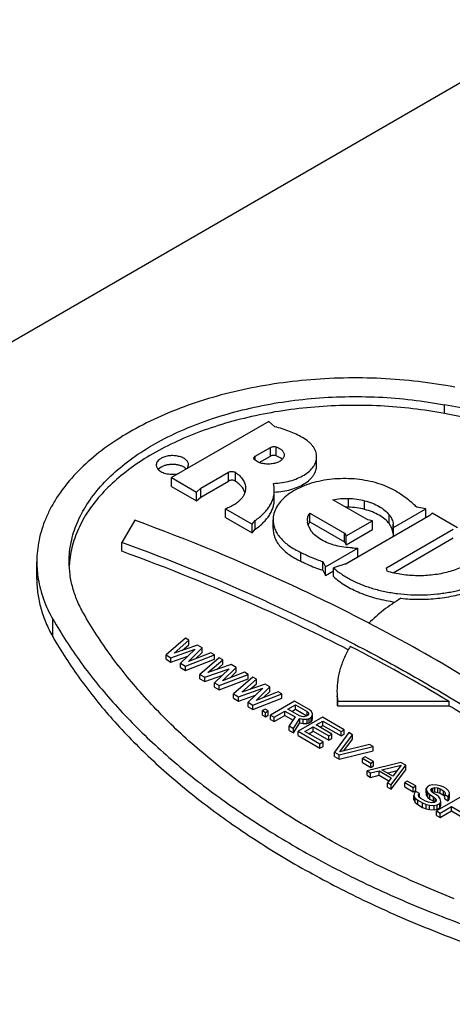
# Model space of a CAD drawing. Units: inches. Extents: x 0 to 17, y 0 to 11.
# Drawn here: x 5.6 to 5.7, y 4.6 to 4.9 of the extents above; entities that cross this region are included whole.
import ezdxf

# ---------------------------------------------------------------- set-up
doc = ezdxf.new("R2010")
doc.units = ezdxf.units.IN
doc.header["$LTSCALE"] = 0.935
doc.header["$MEASUREMENT"] = 0
doc.layers.get('0').update_dxf_attribs({"linetype": 'CONTINUOUS'})
doc.layers.add('02___PRT_ALL_AXES', color=7, linetype='CONTINUOUS')

msp = doc.modelspace()

# ---------------------------------------------------------------- linework, layer by layer
at = {"color": 7, "linetype": 'Continuous'}
for p, q in [((5.2781619099, 4.640807545), (5.802521545599999, 4.9435449148)), ((5.6576569488, 4.7790199174), (5.6576569488, 4.781228556399999)), ((5.6139090359, 4.768334033199999), (5.6139090359, 4.7705426722)), ((5.615336657699999, 4.7684446043), (5.615336657699999, 4.7706532434)), ((5.6100530403, 4.7673209064), (5.6100530403, 4.7683164254)), ((5.6111133603, 4.7667199587), (5.6139090359, 4.768334033199999)), ((5.6165562551, 4.7678237011), (5.615336657699999, 4.7684446043)), ((5.6168751741, 4.7675367457), (5.616618879, 4.767774197400001)), ((5.589083155, 4.7607349248), (5.589083155, 4.7629435638)), ((5.603369954500001, 4.7620853173), (5.603369954500001, 4.7642939563)), ((5.6051040767, 4.7620509077), (5.6051040767, 4.7642595468)), ((5.589083155, 4.7607349248), (5.5953791298, 4.7571000243)), ((5.596403904500001, 4.758063490400001), (5.603369954500001, 4.7620853173)), ((5.596403904500001, 4.758063490400001), (5.596403904500001, 4.7602721295)), ((5.6072692918, 4.7597587228), (5.6070322048, 4.7601745011)), ((5.6075077528, 4.759176957), (5.6072692918, 4.7597587228)), ((5.5953791298, 4.7571000243), (5.5953791298, 4.7593086633)), ((5.5953791298, 4.7571000243), (5.596403904500001, 4.758063490400001)), ((5.633479664299999, 4.7555024415), (5.633479664299999, 4.7577110806)), ((5.6026634259, 4.752910057699999), (5.6026634259, 4.7551186967)), ((5.6375754996, 4.7549331829), (5.6375754996, 4.7571418219)), ((5.652916824400001, 4.7528879745), (5.652916824400001, 4.7550966135)), ((5.6026634259, 4.752910057699999), (5.6093089084, 4.7490733733)), ((5.623766744199999, 4.7518245244), (5.623766744199999, 4.7540331635)), ((5.6437444546, 4.7513716156), (5.6437444546, 4.7535802547)), ((5.6448217001, 4.7482142802), (5.652916824400001, 4.7528879745)), ((5.5798899325, 4.7522297094), (5.5765508347, 4.7466633558)), ((5.6093089084, 4.7490733733), (5.6093089084, 4.7512820124)), ((5.6093089084, 4.7490733733), (5.610064744400001, 4.7499702621)), ((5.610064744400001, 4.7499702621), (5.610064744400001, 4.7521789012)), ((5.6236267926, 4.7515744934), (5.6234129965, 4.7510887565)), ((5.623766744199999, 4.7518245244), (5.632526197100001, 4.7467673664)), ((5.6329519601, 4.7460761078), (5.6395305991, 4.749874264100001)), ((5.6395305991, 4.749874264100001), (5.6395305991, 4.7520829031)), ((5.644433533, 4.7502094184), (5.6437444546, 4.7513716156)), ((5.644730951000001, 4.7490013103), (5.644433533, 4.7502094184)), ((5.644730951000001, 4.7490013103), (5.644730951000001, 4.7512099493)), ((5.6448217001, 4.7482142802), (5.6448217001, 4.7504229192)), ((5.632526197100001, 4.7467673664), (5.632526197100001, 4.7489760054)), ((5.6329519601, 4.7460761078), (5.6329519601, 4.7482847468)), ((5.644691526799999, 4.739029552), (5.6598374899, 4.7477740256)), ((5.5765508347, 4.7444547167), (5.5765508347, 4.7466633558)), ((5.632526197100001, 4.7467673664), (5.6329519601, 4.7460761078)), ((5.635827234500001, 4.743021354100001), (5.635827234500001, 4.7452299931)), ((5.6215458697, 4.741954717200001), (5.6215458697, 4.7441633562)), ((5.6327118837, 4.7412227162), (5.635827234500001, 4.743021354100001)), ((5.555248832799999, 4.7373982273), (5.555248832799999, 4.7418155054)), ((5.627038339299999, 4.7396586415), (5.627038339299999, 4.7418672805)), ((5.6277321102, 4.7383476598), (5.6277321102, 4.7405562988)), ((5.629741167000001, 4.738078278500001), (5.629741167000001, 4.7402869176)), ((5.627038339299999, 4.7396586415), (5.6277321102, 4.7383476598)), ((5.6277321102, 4.7383476598), (5.629741167000001, 4.7395075823)), ((5.5592466229, 4.7229825763), (5.5592466229, 4.7273998544)), ((5.638636885099999, 4.7263897281), (5.6383672288, 4.7265300517)), ((5.592544817799999, 4.7225947761), (5.5876941805, 4.718394023)), ((5.593454321799999, 4.7220696856), (5.592544817799999, 4.7225947761)), ((5.5897195889, 4.7188632597), (5.593454321799999, 4.7220696856)), ((5.5955764977, 4.7208444745), (5.5897195889, 4.7188632597)), ((5.591842167899999, 4.719581263899999), (5.593454321799999, 4.7209653661)), ((5.5933576048, 4.7167628977), (5.5967891696, 4.720144353899999)), ((5.593454321799999, 4.7209653661), (5.593454321799999, 4.7220696856)), ((5.5967891696, 4.720144353899999), (5.5955764977, 4.7208444745)), ((5.5967891696, 4.7190400344), (5.5967891696, 4.720144353899999)), ((5.5876941805, 4.718394023), (5.5889068525, 4.7176939024)), ((5.5876941805, 4.717289703500001), (5.5876941805, 4.718394023)), ((5.5889068525, 4.7176939024), (5.5950217746, 4.7198240804)), ((5.5889068525, 4.716589582799999), (5.5932069678, 4.7180875596)), ((5.5889068525, 4.716589582799999), (5.5889068525, 4.7176939024)), ((5.5950217746, 4.7198240804), (5.5913321965, 4.716293661)), ((5.592544868200001, 4.7155935405), (5.5998208496, 4.7183940522)), ((5.5989113457, 4.7189191427), (5.5933576048, 4.7167628977)), ((5.5952069314, 4.7174809005), (5.5967891696, 4.7190400344)), ((5.6010335213, 4.7176939317), (5.5961828845, 4.713493178399999)), ((5.5998208496, 4.7183940522), (5.5989113457, 4.7189191427)), ((5.5998208496, 4.717289732699999), (5.5998208496, 4.7183940522)), ((5.6019430253, 4.7171688412), (5.6010335213, 4.7176939317)), ((5.5876941805, 4.717289703500001), (5.5889068525, 4.716589582799999)), ((5.5913321965, 4.716293661), (5.592544868200001, 4.7155935405)), ((5.5913321965, 4.715189341499999), (5.5913321965, 4.716293661)), ((5.5913321965, 4.715189341499999), (5.592544868200001, 4.714489221)), ((5.592544868200001, 4.714489221), (5.5998208496, 4.717289732699999)), ((5.592544868200001, 4.714489221), (5.592544868200001, 4.7155935405)), ((5.5982082923, 4.7139624153), (5.6019430253, 4.7171688412)), ((5.604065201799999, 4.7159436298), (5.5982082923, 4.7139624153)), ((5.600330870900001, 4.7146804191), (5.6019430253, 4.7160645217)), ((5.601846308200001, 4.7118620534), (5.6052778735, 4.7152435093)), ((5.6019430253, 4.7160645217), (5.6019430253, 4.7171688412)), ((5.6052778735, 4.7152435093), (5.604065201799999, 4.7159436298)), ((5.6052778735, 4.7141391898), (5.6052778735, 4.7152435093)), ((5.5961828845, 4.713493178399999), (5.5973955562, 4.7127930579)), ((5.5961828845, 4.7123888588), (5.5961828845, 4.713493178399999)), ((5.5973955562, 4.7127930579), (5.6035104781, 4.714923236000001)), ((5.5973955562, 4.711688738399999), (5.6016956717, 4.7131867153)), ((5.5973955562, 4.711688738399999), (5.5973955562, 4.7127930579)), ((5.6035104781, 4.714923236000001), (5.599820900399999, 4.7113928164)), ((5.6010335721, 4.7106926959), (5.608309554, 4.7134932073)), ((5.60740005, 4.7140182978), (5.601846308200001, 4.7118620534)), ((5.603695635, 4.7125800559), (5.6052778735, 4.7141391898)), ((5.6095222248, 4.7127930874), (5.604671588, 4.708592334)), ((5.608309554, 4.7134932073), (5.60740005, 4.7140182978)), ((5.608309554, 4.7123888878), (5.608309554, 4.7134932073)), ((5.6104317288, 4.7122679969), (5.6095222248, 4.7127930874)), ((5.5961828845, 4.7123888588), (5.5973955562, 4.711688738399999)), ((5.599820900399999, 4.7113928164), (5.6010335721, 4.7106926959)), ((5.599820900399999, 4.7102884969), (5.599820900399999, 4.7113928164)), ((5.599820900399999, 4.7102884969), (5.6010335721, 4.7095883764)), ((5.6010335721, 4.7095883764), (5.608309554, 4.7123888878)), ((5.6010335721, 4.7095883764), (5.6010335721, 4.7106926959)), ((5.6066969958, 4.709061570899999), (5.6104317288, 4.7122679969)), ((5.6125539053, 4.7110427854), (5.6066969958, 4.709061570899999)), ((5.608819574400001, 4.7097795748), (5.6104317288, 4.7111636773)), ((5.610335011699999, 4.706961209), (5.6137665778, 4.7103426644)), ((5.6104317288, 4.7111636773), (5.6104317288, 4.7122679969)), ((5.6137665778, 4.7103426644), (5.6125539053, 4.7110427854)), ((5.6137665778, 4.7092383449), (5.6137665778, 4.7103426644)), ((5.604671588, 4.708592334), (5.6058842605, 4.707892213)), ((5.604671588, 4.7074880145), (5.604671588, 4.708592334)), ((5.6058842605, 4.707892213), (5.6119991816, 4.7100223916)), ((5.6058842605, 4.7067878935), (5.6101843748, 4.7082858706)), ((5.6058842605, 4.7067878935), (5.6058842605, 4.707892213)), ((5.6119991816, 4.7100223916), (5.6083096039, 4.706491972099999)), ((5.6095222764, 4.7057918511), (5.6167982566, 4.7085923635)), ((5.6158887526, 4.709117453999999), (5.610335011699999, 4.706961209)), ((5.6121843402, 4.7076792125), (5.6137665778, 4.7092383449)), ((5.6167982566, 4.7085923635), (5.6158887526, 4.709117453999999)), ((5.6167982566, 4.707488044), (5.6167982566, 4.7085923635)), ((5.604671588, 4.7074880145), (5.6058842605, 4.7067878935)), ((5.6083096039, 4.706491972099999), (5.6095222764, 4.7057918511)), ((5.6083096039, 4.7053876525), (5.6083096039, 4.706491972099999)), ((5.6083096039, 4.7053876525), (5.6095222764, 4.7046875316)), ((5.6095222764, 4.7046875316), (5.6167982566, 4.707488044)), ((5.6095222764, 4.7046875316), (5.6095222764, 4.7057918511)), ((5.6199815205, 4.7067545468), (5.613918211100001, 4.7032539144)), ((5.618310892799999, 4.7047398255), (5.6202459916, 4.7058570486)), ((5.6236195381, 4.7046541838), (5.6199815205, 4.7067545468)), ((5.6202459916, 4.7058570486), (5.623126087, 4.7041942624)), ((5.6202459916, 4.7047527291), (5.6202459916, 4.7058570486)), ((5.6125926527, 4.7047640178), (5.6119476198, 4.7043916101)), ((5.6119476198, 4.7043916101), (5.612705540299999, 4.7039540344)), ((5.6119476198, 4.7032872906), (5.6119476198, 4.7043916101)), ((5.6119476198, 4.7032872906), (5.612705540299999, 4.7028497149)), ((5.613350573300001, 4.7043264421), (5.6125926527, 4.7047640178)), ((5.612705540299999, 4.7039540344), (5.613350573300001, 4.7043264421)), ((5.612705540299999, 4.7028497149), (5.612705540299999, 4.7039540344)), ((5.612705540299999, 4.7028497149), (5.613350573300001, 4.7032221226)), ((5.613350573300001, 4.7032221226), (5.613350573300001, 4.7043264421)), ((5.613918211100001, 4.7032539144), (5.6148277151, 4.7027288239)), ((5.613918211100001, 4.7021495949), (5.613918211100001, 4.7032539144)), ((5.6148277151, 4.7027288239), (5.617536853400001, 4.7042929363)), ((5.6148277151, 4.7016245044), (5.617536853400001, 4.7031886168)), ((5.617536853400001, 4.7042929363), (5.620113781900001, 4.702805179599999)), ((5.617536853400001, 4.7031886168), (5.617536853400001, 4.7042929363)), ((5.617536853400001, 4.7031886168), (5.6195854976, 4.7020058582)), ((5.6211909881, 4.7030770393), (5.618310892799999, 4.7047398255)), ((5.620113781900001, 4.702805179599999), (5.618617314400001, 4.7005409472)), ((5.619267275199999, 4.7041876703), (5.6202459916, 4.7047527291)), ((5.6202459916, 4.7047527291), (5.6230792085, 4.7031170076)), ((5.6217747467, 4.702888975500001), (5.6211909881, 4.7030770393)), ((5.6223359301, 4.7028629071), (5.6217747467, 4.702888975500001)), ((5.6228745315, 4.702998838), (5.6223359301, 4.7028629071)), ((5.6232615515, 4.7032222828), (5.6228745315, 4.702998838)), ((5.623126087, 4.7041942624), (5.6234518324, 4.7038572357)), ((5.623126087, 4.7031440727), (5.623126087, 4.7041942624)), ((5.6234969896, 4.7035332411), (5.6232615515, 4.7032222828)), ((5.6234518324, 4.7038572357), (5.6234969896, 4.7035332411)), ((5.6242484504, 4.7041421276), (5.6236195381, 4.7046541838)), ((5.6241710555, 4.7026971923), (5.6244064935, 4.7030081506)), ((5.6244677678, 4.703568622), (5.6242484504, 4.7041421276)), ((5.6244064935, 4.7030081506), (5.6244677678, 4.703568622)), ((5.6244064935, 4.7019038311), (5.6244064935, 4.7030081506)), ((5.6244677678, 4.7024643025), (5.6244677678, 4.703568622)), ((5.613918211100001, 4.7021495949), (5.6148277151, 4.7016245044)), ((5.6148277151, 4.7016245044), (5.6148277151, 4.7027288239)), ((5.618617314400001, 4.7005409472), (5.6196784036, 4.699928341000001)), ((5.618617314400001, 4.6994366277), (5.618617314400001, 4.7005409472)), ((5.6196784036, 4.699928341000001), (5.621281299, 4.702429052099999)), ((5.6196784036, 4.6988240215), (5.621281299, 4.7013247326)), ((5.6269543837, 4.7027288534), (5.6208910744, 4.699228221)), ((5.621281299, 4.702429052099999), (5.622145649299999, 4.702227954200001)), ((5.621281299, 4.7013247326), (5.621281299, 4.702429052099999)), ((5.621281299, 4.7013247326), (5.622145649299999, 4.7011236347)), ((5.622145649299999, 4.702227954200001), (5.6231164275, 4.7022633351)), ((5.622145649299999, 4.7011236347), (5.622145649299999, 4.702227954200001)), ((5.622145649299999, 4.7011236347), (5.6231164275, 4.7011590156)), ((5.6225746178, 4.6991500198), (5.6246387232, 4.7003417244)), ((5.6231164275, 4.7022633351), (5.6236550289, 4.7023992659)), ((5.6231164275, 4.7011590156), (5.6231164275, 4.7022633351)), ((5.6231164275, 4.7011590156), (5.6236550289, 4.7012949464)), ((5.6236550289, 4.7023992659), (5.6241710555, 4.7026971923)), ((5.6236550289, 4.7012949464), (5.6236550289, 4.7023992659)), ((5.6236550289, 4.7012949464), (5.6241710555, 4.7015928728)), ((5.6241710555, 4.7015928728), (5.6241710555, 4.7026971923)), ((5.6241710555, 4.7015928728), (5.6244064935, 4.7019038311)), ((5.6244064935, 4.7019038311), (5.6244677678, 4.7024643025)), ((5.6246387232, 4.7003417244), (5.628579909400001, 4.698066331000001)), ((5.6246387232, 4.6992374049), (5.6246387232, 4.7003417244)), ((5.6254127626, 4.7007886136), (5.627089848300001, 4.7017568737)), ((5.6293539488, 4.6985132202), (5.6254127626, 4.7007886136)), ((5.626369145, 4.7002364584), (5.627089848300001, 4.7006525542)), ((5.6324114076, 4.6995783105), (5.6269543837, 4.7027288534)), ((5.627089848300001, 4.7017568737), (5.631637368200001, 4.6991314213)), ((5.627089848300001, 4.7006525542), (5.627089848300001, 4.7017568737)), ((5.627089848300001, 4.7006525542), (5.631637368200001, 4.6980271018)), ((5.618617314400001, 4.6994366277), (5.6196784036, 4.6988240215)), ((5.6196784036, 4.6988240215), (5.6196784036, 4.699928341000001)), ((5.6208910744, 4.699228221), (5.6263480982, 4.6960776781)), ((5.6208910744, 4.6981239015), (5.6208910744, 4.699228221)), ((5.6208910744, 4.6981239015), (5.6263480982, 4.6949733586)), ((5.6271221377, 4.6965245673), (5.6225746178, 4.6991500198)), ((5.6235310003, 4.6985978646), (5.6246387232, 4.6992374049)), ((5.6246387232, 4.6992374049), (5.628579909400001, 4.6969620115)), ((5.628579909400001, 4.698066331000001), (5.6293539488, 4.6985132202)), ((5.628579909400001, 4.6969620115), (5.628579909400001, 4.698066331000001)), ((5.6293539488, 4.6974089006), (5.6293539488, 4.6985132202)), ((5.6336240818, 4.6988781885), (5.629986114099999, 4.6939773162)), ((5.631366490700001, 4.6940741444), (5.634533585800001, 4.698353098)), ((5.631637368200001, 4.6991314213), (5.6324114076, 4.6995783105)), ((5.631637368200001, 4.6980271018), (5.631637368200001, 4.6991314213)), ((5.631637368200001, 4.6980271018), (5.6324114076, 4.698473991)), ((5.6324114076, 4.698473991), (5.6324114076, 4.6995783105)), ((5.634533585800001, 4.698353098), (5.6336240818, 4.6988781885)), ((5.634533585800001, 4.697248778500001), (5.634533585800001, 4.698353098)), ((5.6263480982, 4.6960776781), (5.6271221377, 4.6965245673)), ((5.6263480982, 4.6949733586), (5.6263480982, 4.6960776781)), ((5.6263480982, 4.6949733586), (5.6271221377, 4.6954202478)), ((5.6271221377, 4.6954202478), (5.6271221377, 4.6965245673)), ((5.628579909400001, 4.6969620115), (5.6293539488, 4.6974089006)), ((5.631198788400001, 4.6932771942), (5.639687439299999, 4.6953775866)), ((5.638777935399999, 4.695902677099999), (5.631366490700001, 4.6940741444)), ((5.6323664647, 4.6943208554), (5.634533585800001, 4.697248778500001)), ((5.639687439299999, 4.6953775866), (5.638777935399999, 4.695902677099999)), ((5.639687439299999, 4.6942732671), (5.639687439299999, 4.6953775866)), ((5.629986114099999, 4.6939773162), (5.631198788400001, 4.6932771942)), ((5.629986114099999, 4.6928729966), (5.629986114099999, 4.6939773162)), ((5.629986114099999, 4.6928729966), (5.631198788400001, 4.692172874700001)), ((5.631198788400001, 4.692172874700001), (5.639687439299999, 4.6942732671)), ((5.631198788400001, 4.692172874700001), (5.631198788400001, 4.6932771942)), ((5.6376749491, 4.6928154261), (5.6370299161, 4.6924430184)), ((5.6370299161, 4.6924430184), (5.639152090900001, 4.6912178079)), ((5.6370299161, 4.6913386988), (5.6370299161, 4.6924430184)), ((5.6370299161, 4.6913386988), (5.639152090900001, 4.6901134884)), ((5.6397971239, 4.6915902157), (5.6376749491, 4.6928154261)), ((5.646660304299999, 4.6913518922), (5.6381716499, 4.6892515018)), ((5.639152090900001, 4.6912178079), (5.6397971239, 4.6915902157)), ((5.639152090900001, 4.6901134884), (5.639152090900001, 4.6912178079)), ((5.639152090900001, 4.6901134884), (5.6397971239, 4.6904858961)), ((5.6397971239, 4.6904858961), (5.6397971239, 4.6915902157)), ((5.6419031814, 4.6894805392), (5.6467506152, 4.6907039051)), ((5.6442350109, 4.6857508979), (5.6478729751, 4.6906517722)), ((5.6467506152, 4.6907039051), (5.6446316933, 4.6879052677)), ((5.6478729751, 4.6906517722), (5.646660304299999, 4.6913518922)), ((5.6478729751, 4.689547452699999), (5.6478729751, 4.6906517722)), ((5.6381716499, 4.6892515018), (5.639081153899999, 4.6887264113)), ((5.6381716499, 4.6881471823), (5.6381716499, 4.6892515018)), ((5.6381716499, 4.6881471823), (5.639081153899999, 4.6876220918)), ((5.639081153899999, 4.6887264113), (5.64123557, 4.6892701288)), ((5.639081153899999, 4.6876220918), (5.639081153899999, 4.6887264113)), ((5.639081153899999, 4.6876220918), (5.64123557, 4.6881658093)), ((5.64123557, 4.6892701288), (5.6442672487, 4.6875198278)), ((5.64123557, 4.6881658093), (5.64123557, 4.6892701288)), ((5.64123557, 4.6881658093), (5.643685453200001, 4.6867514005)), ((5.6446316933, 4.6879052677), (5.6419031814, 4.6894805392)), ((5.64323415, 4.6887121214), (5.645717004700001, 4.6893387292)), ((5.6442350109, 4.6846465784), (5.6478729751, 4.689547452699999)), ((5.6442672487, 4.6875198278), (5.643325506900001, 4.686275988399999)), ((5.643325506900001, 4.686275988399999), (5.6442350109, 4.6857508979)), ((5.643325506900001, 4.6851716689), (5.643325506900001, 4.686275988399999)), ((5.6442350109, 4.6846465784), (5.6442350109, 4.6857508979)), ((5.64828583, 4.6866893698), (5.6476407969, 4.686316962)), ((5.6476407969, 4.686316962), (5.6497629683, 4.6850917536)), ((5.6476407969, 4.6852126425), (5.6476407969, 4.686316962)), ((5.6504080013, 4.6854641613), (5.64828583, 4.6866893698)), ((5.6497629683, 4.6850917536), (5.6504080013, 4.6854641613)), ((5.6504080013, 4.6843598418), (5.6504080013, 4.6854641613)), ((5.653881519800001, 4.6855442358), (5.653365493200001, 4.6852463094)), ((5.654549127799999, 4.6857546481), (5.653881519800001, 4.6855442358)), ((5.6556714946, 4.6857025113), (5.654549127799999, 4.6857546481)), ((5.6565358414, 4.6855014153), (5.6556714946, 4.6857025113)), ((5.6572711817, 4.6852258379), (5.6565358414, 4.6855014153)), ((5.643325506900001, 4.6851716689), (5.6442350109, 4.6846465784)), ((5.6476407969, 4.6852126425), (5.6497629683, 4.683987434100001)), ((5.6497629683, 4.683987434100001), (5.6497629683, 4.6850917536)), ((5.6497629683, 4.683987434100001), (5.6504080013, 4.6843598418)), ((5.650095171699999, 4.6837082656), (5.6499048907, 4.683073312599999)), ((5.6499048907, 4.683073312599999), (5.650275793300001, 4.6824122913)), ((5.6499048907, 4.6819689931), (5.6499048907, 4.683073312599999)), ((5.6504596163, 4.6840937055), (5.650095171699999, 4.6837082656)), ((5.6513691202, 4.683568615), (5.6504596163, 4.6840937055)), ((5.6511336822, 4.6832576566), (5.6513691202, 4.683568615)), ((5.651201414400001, 4.6827716668), (5.6511336822, 4.6832576566)), ((5.6513691202, 4.682622507900001), (5.6513691202, 4.683568615)), ((5.653365493200001, 4.6852463094), (5.6530010486, 4.6848608696)), ((5.6530010486, 4.6848608696), (5.653091363, 4.684212880400001)), ((5.6530010486, 4.68375655), (5.6530010486, 4.6848608696)), ((5.6530010486, 4.68375655), (5.653091363, 4.6831085609)), ((5.653091363, 4.684212880400001), (5.6534396835, 4.6837138584)), ((5.653091363, 4.6831085609), (5.653091363, 4.684212880400001)), ((5.653091363, 4.6831085609), (5.6534396835, 4.6826095389)), ((5.6534396835, 4.6837138584), (5.6539170106, 4.6832893179)), ((5.6534396835, 4.6826095389), (5.6534396835, 4.6837138584)), ((5.6539170106, 4.6832893179), (5.654826514600001, 4.6827642274)), ((5.6539170106, 4.682184998299999), (5.6539170106, 4.6832893179)), ((5.654168565700001, 4.6844847421), (5.6544040037, 4.6847957005)), ((5.654365304600001, 4.6840732338), (5.654168565700001, 4.6844847421)), ((5.65469105, 4.6837362071), (5.654365304600001, 4.6840732338)), ((5.6544040037, 4.6847957005), (5.654662016900001, 4.6849446635)), ((5.6544040037, 4.6840732338), (5.6544040037, 4.6847957005)), ((5.6546160496, 4.6838138049), (5.654662016900001, 4.683840344)), ((5.654662016900001, 4.6849446635), (5.6552006186, 4.6850805946)), ((5.654662016900001, 4.683840344), (5.654662016900001, 4.6849446635)), ((5.654662016900001, 4.683840344), (5.6552006186, 4.6839762751)), ((5.655600553999999, 4.6832111166), (5.65469105, 4.6837362071)), ((5.6552006186, 4.6850805946), (5.6559133837, 4.6849670124)), ((5.6552006186, 4.6839762751), (5.6552006186, 4.6850805946)), ((5.6552006186, 4.6839762751), (5.6559133837, 4.6838626929)), ((5.6562294697, 4.6826990583), (5.655600553999999, 4.6832111166)), ((5.6559133837, 4.6849670124), (5.6564971423, 4.6847789487)), ((5.6559133837, 4.6838626929), (5.6559133837, 4.6849670124)), ((5.6559133837, 4.6838626929), (5.6564971423, 4.6836746292)), ((5.6564971423, 4.6847789487), (5.6574066463, 4.6842538582)), ((5.6564971423, 4.6836746292), (5.6564971423, 4.6847789487)), ((5.6564971423, 4.6836746292), (5.6574066463, 4.6831495387)), ((5.658029104, 4.6847882611), (5.6572711817, 4.6852258379)), ((5.6574066463, 4.6842538582), (5.6577323917, 4.683916831399999)), ((5.6574066463, 4.6831495387), (5.6574066463, 4.6842538582)), ((5.6574066463, 4.6831495387), (5.657671117400001, 4.6828759083)), ((5.6577775489, 4.6835928369), (5.657671117400001, 4.6833563601)), ((5.657671117400001, 4.6833563601), (5.6585806214, 4.682831269599999)), ((5.657671117400001, 4.6822520406), (5.657671117400001, 4.6833563601)), ((5.6577323917, 4.683916831399999), (5.6577775489, 4.6835928369)), ((5.658658019700001, 4.6842762029), (5.658029104, 4.6847882611)), ((5.6585806214, 4.682831269599999), (5.6588160594, 4.6831422279)), ((5.6588773337, 4.6837026993), (5.658658019700001, 4.6842762029)), ((5.6588160594, 4.6831422279), (5.6588773337, 4.6837026993)), ((5.6588160594, 4.6820379084), (5.6588160594, 4.6831422279)), ((5.6588773337, 4.6825983798), (5.6588773337, 4.6837026993)), ((5.6499048907, 4.6819689931), (5.650275793300001, 4.6813079718)), ((5.650275793300001, 4.6824122913), (5.650904709, 4.681900233)), ((5.650275793300001, 4.6813079718), (5.650275793300001, 4.6824122913)), ((5.650275793300001, 4.6813079718), (5.650904709, 4.6807959135)), ((5.650904709, 4.681900233), (5.6521173763, 4.681200115)), ((5.650904709, 4.6807959135), (5.650904709, 4.681900233)), ((5.650904709, 4.6807959135), (5.6521173763, 4.6800957955)), ((5.6516787485, 4.6823471222), (5.651201414400001, 4.6827716668)), ((5.6528914158, 4.6816470043), (5.6516787485, 4.6823471222)), ((5.6521173763, 4.681200115), (5.6530043052, 4.6808370198)), ((5.6521173763, 4.6800957955), (5.6521173763, 4.681200115)), ((5.653626762999999, 4.6813714228), (5.6528914158, 4.6816470043)), ((5.6530043052, 4.6808370198), (5.653868652000001, 4.6806359239)), ((5.6530043052, 4.6797327003), (5.6530043052, 4.6808370198)), ((5.6534396835, 4.6826095389), (5.6539170106, 4.682184998299999)), ((5.6543395282, 4.6812578407), (5.653626762999999, 4.6813714228)), ((5.653868652000001, 4.6806359239), (5.6549910189, 4.6805837871)), ((5.653868652000001, 4.6795316044), (5.653868652000001, 4.6806359239)), ((5.6539170106, 4.682184998299999), (5.654826514600001, 4.6816599079)), ((5.6550297113, 4.681306257799999), (5.6543395282, 4.6812578407)), ((5.654826514600001, 4.6827642274), (5.6553038486, 4.6823396829)), ((5.654826514600001, 4.6816599079), (5.654826514600001, 4.6827642274)), ((5.654826514600001, 4.6816599079), (5.655115583500001, 4.6814028077)), ((5.6549910189, 4.6805837871), (5.6558102087, 4.6807066858)), ((5.6549910189, 4.6794794676), (5.6549910189, 4.6805837871)), ((5.655416731, 4.6815297024), (5.6550297113, 4.681306257799999)), ((5.6553038486, 4.6823396829), (5.6555005875, 4.681928174599999)), ((5.6553038486, 4.6814645301), (5.6553038486, 4.6823396829)), ((5.6555005875, 4.681928174599999), (5.655416731, 4.6815297024)), ((5.6616671199, 4.6826878992), (5.6556038105, 4.6791872668)), ((5.6558102087, 4.6807066858), (5.6564552415, 4.6810790934)), ((5.6558102087, 4.6796023662), (5.6558102087, 4.6807066858)), ((5.6565777902, 4.6822000362), (5.6562294697, 4.6826990583)), ((5.6564552415, 4.6810790934), (5.6566681046, 4.681552047099999)), ((5.6564552415, 4.6799747739), (5.6564552415, 4.6810790934)), ((5.6566681046, 4.681552047099999), (5.6565777902, 4.6822000362)), ((5.6566681046, 4.6804477276), (5.6566681046, 4.681552047099999)), ((5.657671117400001, 4.6822520406), (5.6585806214, 4.6817269501)), ((5.6585806214, 4.6817269501), (5.6585806214, 4.682831269599999)), ((5.6585806214, 4.6817269501), (5.6588160594, 4.6820379084)), ((5.6588160594, 4.6820379084), (5.6588773337, 4.6825983798)), ((5.6521173763, 4.6800957955), (5.6530043052, 4.6797327003)), ((5.6530043052, 4.6797327003), (5.653868652000001, 4.6795316044)), ((5.653868652000001, 4.6795316044), (5.6549910189, 4.6794794676)), ((5.6549910189, 4.6794794676), (5.6558102087, 4.6796023662)), ((5.6556038105, 4.6791872668), (5.656513314500001, 4.6786621763)), ((5.6556038105, 4.6780829473), (5.6556038105, 4.6791872668)), ((5.6556038105, 4.6780829473), (5.656513314500001, 4.6775578568)), ((5.6558102087, 4.6796023662), (5.6564552415, 4.6799747739)), ((5.6564552415, 4.6799747739), (5.6566681046, 4.6804477276)), ((5.656513314500001, 4.6786621763), (5.6593514593, 4.6803007702)), ((5.656513314500001, 4.6775578568), (5.6593514593, 4.6791964507)), ((5.656513314500001, 4.6775578568), (5.656513314500001, 4.6786621763)), ((5.6593514593, 4.6803007702), (5.6635958089, 4.6778503493)), ((5.6593514593, 4.6791964507), (5.6593514593, 4.6803007702)), ((5.6593514593, 4.6791964507), (5.6626394265, 4.6772981849))]:
    msp.add_line(p, q, dxfattribs=at)
for centre, radius, start, end in [((5.5901429897, 4.4241889869), 0.3633667416, 74.6145670014, 79.2921551255), ((5.5903936265, 4.4229945023), 0.3623236822, 75.0366868616, 79.30130185109999), ((5.6147544641, 4.7654800098), 0.0029562374, 50.90031301969999, 52.4475164355), ((5.6329814975, 4.7375463201), 0.0179630306, 88.4108184367, 90.4907775723), ((5.4011149881, 4.265115558500001), 0.5188840686999999, 65.11138058569999, 69.8464432567), ((5.627033700499999, 4.7497711972), 0.0038529807, 160.0037615894, 162.2317737507), ((5.627626555499999, 4.749499861), 0.0045057966, 148.9405435635, 152.5847338176), ((5.6401544091, 4.7480748616), 0.0046693728, 1.7109972662, 11.4439756884), ((5.394524783600001, 4.249107827), 0.5298065567, 65.6799563428, 69.90542482969998), ((5.582045109299999, 4.7418168553), 0.026796222, 180.0067227585, 189.3560171284), ((5.587445985, 4.7395991867), 0.0240822996, 175.0358731422, 177.234358027), ((5.5875317576, 4.7395921485), 0.0241683595, 174.7557582436, 175.0368457385), ((5.6387386685, 4.7759643199), 0.0381444622, 251.2513434625999, 252.1372855365), ((5.4222577585, 4.3107500947), 0.4685896668, 62.53599433919999, 65.10815736859999)]:
    msp.add_arc(centre, radius, start, end, dxfattribs=at)
for points, knots in [([(5.660190522100001, 4.7856794939), (5.6571695212, 4.7862526846), (5.6510346831, 4.7871846192), (5.6417157741, 4.7879420725), (5.632306562, 4.7880633619), (5.6229380214, 4.7875474598), (5.6137385777, 4.786401000000001), (5.6048351402, 4.7846398791), (5.5963500292, 4.782288196000001), (5.5883995413, 4.779378034700001), (5.581092312000001, 4.7759485206), (5.5745279813, 4.772045304100001), (5.568795900800001, 4.7677185734), (5.5639758343, 4.7630245937), (5.5607256196, 4.758787234700001), (5.5586787938, 4.7552848629), (5.5574338829, 4.7526498931), (5.5564605299, 4.7499757701), (5.555762190299999, 4.747271784200001), (5.5553424599, 4.7445479597), (5.5552488813, 4.7427225802), (5.5552488875, 4.7418137112)], [0, 0, 0, 0, 0.0732528949, 0.1476780228, 0.2225695235, 0.2972510155, 0.3710287604, 0.4432415885, 0.5132741871000001, 0.5805782622, 0.6446983302, 0.705298779, 0.7621944170999999, 0.8153906086, 0.8651205531999999, 0.888851664, 0.9119262917000001, 0.9344506081999999, 0.956546365, 0.9783481271, 1, 1, 1, 1]), ([(5.563363837100001, 4.7418151118), (5.5633638616, 4.7426317269), (5.563448127999999, 4.7442718418), (5.5638254663, 4.746719185), (5.5644527738, 4.749148834100001), (5.5653277068, 4.751551473999999), (5.5664462087, 4.7539190918), (5.5682855112, 4.7570659518), (5.571205898200001, 4.7608733393), (5.5755370961, 4.7650907998), (5.5806876149, 4.7689783179), (5.5865858002, 4.7724854341), (5.5931514841, 4.775566924300001), (5.600295212200001, 4.7781816413), (5.607919287300001, 4.780294523399999), (5.6159191763, 4.78187691), (5.624185020800001, 4.7829070566), (5.632602755700001, 4.7833705274), (5.6410571882, 4.783261558), (5.649430350299999, 4.78258085), (5.6549426488, 4.781743555199999), (5.6576569488, 4.781228556399999)], [0, 0, 0, 0, 0.0216513178, 0.0434531205, 0.06554891780000001, 0.0880736058, 0.1111482386, 0.1348794725, 0.1846096912, 0.2378066683, 0.2947030261, 0.355303091, 0.4194231637, 0.4867276318, 0.5567602753, 0.6289727598, 0.7027503635, 0.7774316128000001, 0.8523213866, 0.9267505134999999, 1, 1, 1, 1]), ([(5.6576569488, 4.7790199174), (5.655019433500001, 4.7795203474), (5.649664624600001, 4.780339364300001), (5.6415306256, 4.7810245025), (5.633313607100001, 4.7811695532), (5.6251220714, 4.7807733272), (5.617061902100001, 4.7798405066), (5.6092382593, 4.7783834579), (5.601752770599999, 4.776421143899999), (5.5947025697, 4.7739786041), (5.588178842300001, 4.7710871336), (5.582265629199999, 4.767783366600001), (5.5770391194, 4.764108169), (5.572567293400001, 4.7601060037), (5.5689096097, 4.7558239952), (5.566118200499999, 4.7513142199), (5.5645364407, 4.7473704697), (5.563763961599999, 4.7441897712), (5.563537532000001, 4.7425961593), (5.563464563999999, 4.7418011738)], [0, 0, 0, 0, 0.0725903757, 0.1463382858, 0.2205653982, 0.2946478459, 0.3679334075, 0.4397978198, 0.5096577846, 0.5769858928, 0.6413350354, 0.7023618781000001, 0.7598526695000001, 0.8137548445999999, 0.8642141171, 0.9116067942, 0.956561201, 0.9784133518000001, 1, 1, 1, 1]), ([(5.615336657699999, 4.7684446043), (5.6152197325, 4.7684831384), (5.614971412999999, 4.768534429), (5.6145932582, 4.7685406092), (5.614230393300001, 4.7684790582), (5.6140068366, 4.7683904981), (5.6139090359, 4.768334033199999)], [0, 0, 0, 0, 0.2516984311, 0.5141555205, 0.7691162238, 1, 1, 1, 1]), ([(5.6149152048, 4.7592950964), (5.615623132200001, 4.7593301978), (5.617013279400001, 4.759473147), (5.6190129598, 4.7599075249), (5.6208427678, 4.7605460248), (5.6224416915, 4.7613673395), (5.623567877, 4.7622060536), (5.6242915731, 4.7629478837), (5.6247317552, 4.7635165111), (5.625078905, 4.7641075146), (5.625329848300001, 4.764715819), (5.6254817842, 4.7653359529), (5.625515643200001, 4.7657550819), (5.625515640800001, 4.765962510400001)], [0, 0, 0, 0, 0.1561628883, 0.3071778196, 0.4498891494, 0.5819217508, 0.7018292412999999, 0.7572602990999999, 0.8098380299, 0.8598708438, 0.9078260312, 0.9542991607, 1, 1, 1, 1]), ([(5.6051040767, 4.7620509077), (5.6050481767, 4.7620879518), (5.6049231832, 4.7621538462), (5.6046404048, 4.7622518438), (5.6042487644, 4.7623035852), (5.6038539188, 4.7622667949), (5.6035617852, 4.7621805099), (5.603429909400001, 4.7621199321), (5.603369954500001, 4.7620853173)], [0, 0, 0, 0, 0.1113429877, 0.2332216188, 0.495522402, 0.7602967829, 0.885054522, 1, 1, 1, 1]), ([(5.6070322048, 4.7601745011), (5.606919710900001, 4.7603501192), (5.606597466499999, 4.7607880955), (5.6059604228, 4.7614328088), (5.6054043653, 4.7618519111), (5.6051040767, 4.7620509077)], [0, 0, 0, 0, 0.2310933742, 0.6008356852000001, 1, 1, 1, 1]), ([(5.610064744400001, 4.7499702621), (5.6107973912, 4.7504692759), (5.611817559199999, 4.7512872574), (5.6129590897, 4.7525358305), (5.6136529875, 4.7534894795), (5.614199516699999, 4.7544762031), (5.6145942714, 4.7554886274), (5.614832826900001, 4.7565186513), (5.6148863008, 4.7572137484), (5.614886310599999, 4.7575581684)], [0, 0, 0, 0, 0.2844218253, 0.4163982425, 0.5419716188, 0.6619344385, 0.777332688, 0.8894906505, 1, 1, 1, 1]), ([(5.6375754996, 4.7549331829), (5.6369174482, 4.7551048633), (5.6355589865, 4.7553704761), (5.6341799213, 4.755482999), (5.633479664299999, 4.7555024415)], [0, 0, 0, 0, 0.4925941725, 1, 1, 1, 1]), ([(5.6437444546, 4.7513716156), (5.6434227142, 4.7517826718), (5.642637622000001, 4.7525671171), (5.6411985146, 4.7535451738), (5.6394853217, 4.7543581129), (5.6382329604, 4.754761656499999), (5.6375754996, 4.7549331829)], [0, 0, 0, 0, 0.2164190675, 0.4560729526, 0.7182955512, 1, 1, 1, 1]), ([(5.6145781435, 4.750141593), (5.614578129, 4.7497469107), (5.6146582266, 4.748945390199999), (5.6150154485, 4.7477687335), (5.615602155099999, 4.7466271858), (5.616408586, 4.7455361678), (5.617422304600001, 4.7445081008), (5.6186301173, 4.7435550167), (5.6200159723, 4.7426889096), (5.6210202292, 4.7421889382), (5.6215458697, 4.741954717200001)], [0, 0, 0, 0, 0.104347422, 0.2113358365, 0.3232900221, 0.4420110218, 0.5686641926, 0.7038925247, 0.8478572439000001, 1, 1, 1, 1]), ([(5.5669559618, 4.7288626298), (5.566373839500001, 4.7298852633), (5.5653407952, 4.7319657279), (5.5642032387, 4.73521054), (5.5635171525, 4.7385011451), (5.5633638041, 4.740716039100001), (5.563363837100001, 4.7418151118)], [0, 0, 0, 0, 0.259852004, 0.5115299436999999, 0.7572925340000001, 1, 1, 1, 1]), ([(5.6215458697, 4.741954717200001), (5.6219276458, 4.7417517424), (5.6235264651, 4.7409471298), (5.6251932706, 4.7402801146), (5.6264783799, 4.739843892)], [0, 0, 0, 0, 0.2416191396, 1, 1, 1, 1]), ([(5.5552488376, 4.737397789), (5.5552488009, 4.7361745975), (5.555419467, 4.7337095743), (5.556183033300001, 4.730047359499999), (5.5574490547, 4.726436109100001), (5.5585987613, 4.7241206965), (5.5592466229, 4.7229825763)], [0, 0, 0, 0, 0.2427074659, 0.4884700556, 0.7401479954000001, 1, 1, 1, 1]), ([(5.555605350800001, 4.7374606317), (5.555746367699999, 4.7366012588), (5.5561137835, 4.7348810167), (5.5571842706, 4.7314585005), (5.5583429289, 4.7289874038), (5.5592466229, 4.7273998544)], [0, 0, 0, 0, 0.2430871881, 0.4900973059000001, 1, 1, 1, 1]), ([(5.612716696000001, 4.7318989587), (5.618483741, 4.729284621600001), (5.6297866906, 4.7238959033), (5.6461991636, 4.7152334438), (5.6618367419, 4.7061047847), (5.671850914, 4.6996380959), (5.6767128764, 4.6963302213)], [0, 0, 0, 0, 0.2591501944, 0.5123253843, 0.7593248925, 1, 1, 1, 1]), ([(5.6600167162, 4.6571426625), (5.6546834652, 4.6592601398), (5.6443252963, 4.6637286558), (5.6295313687, 4.671264026), (5.6158411807, 4.6794696513), (5.6033450699, 4.6882928222), (5.5921253281, 4.6976773964), (5.5822552685, 4.7075646944), (5.573803536000001, 4.7178907952), (5.569053884600001, 4.725177138899999), (5.5669559618, 4.7288626298)], [0, 0, 0, 0, 0.1439024158, 0.2826910934, 0.4160623596, 0.5438246114, 0.6659192935, 0.7824351895999999, 0.8936506570999999, 1, 1, 1, 1]), ([(5.5592466229, 4.7273998544), (5.561394359199999, 4.7236268545), (5.5662512994, 4.71616675), (5.574884057699999, 4.7055878081), (5.5849570895, 4.6954526693), (5.596401561, 4.6858257137), (5.609144065900001, 4.6767660861), (5.623102174600001, 4.6683303858), (5.6381854288, 4.6605718284), (5.6487473679, 4.6559617951), (5.6541858536, 4.6537747903)], [0, 0, 0, 0, 0.1064952133, 0.2178151081, 0.3343881677, 0.4564928374, 0.5842214796, 0.717522105, 0.8562124409, 1, 1, 1, 1]), ([(5.6712932211, 4.707520983999999), (5.668698059600001, 4.7091845636), (5.6580314058, 4.715844186), (5.6470552878, 4.7220053768), (5.638636885099999, 4.7263897281)], [0, 0, 0, 0, 0.2451505565, 1, 1, 1, 1]), ([(5.5592466229, 4.7229825763), (5.561319983200001, 4.7193402352), (5.5659893625, 4.7121358156), (5.5742535374, 4.701896276999999), (5.583866340399999, 4.692066185), (5.5947662856, 4.6827040232), (5.606888129, 4.6738635935), (5.620158546, 4.6655964828), (5.6344971415, 4.6579513892), (5.6445415338, 4.653376790299999), (5.6497144485, 4.6511979209)], [0, 0, 0, 0, 0.1070365215, 0.2187454894, 0.3355339198, 0.4576796745, 0.5852868378, 0.7183263270999999, 0.8566484868, 1, 1, 1, 1]), ([(5.6541858536, 4.6537747903), (5.6592456009, 4.6517400895), (5.6696106311, 4.6478954754), (5.685617337999999, 4.6428654916), (5.7022131655, 4.6385194464), (5.7135181361, 4.636112732), (5.7192467924, 4.6350258033)], [0, 0, 0, 0, 0.2412773843, 0.4888400611, 0.7420289309, 1, 1, 1, 1]), ([(5.6497144485, 4.6511979209), (5.6550789059, 4.6489383723), (5.6661014423, 4.6446774473), (5.683181679400001, 4.639135935400001), (5.700957468099999, 4.6343805519), (5.713091132200001, 4.6317764717), (5.7192467924, 4.6306085252)], [0, 0, 0, 0, 0.2403944294, 0.4877287652, 0.7412453781, 1, 1, 1, 1])]:
    msp.add_open_spline(points, degree=3, knots=knots, dxfattribs=at)
at = {"layer": '02___PRT_ALL_AXES', "color": 7, "linetype": 'Continuous'}
for p, q in [((5.613499233300001, 4.777040109100001), (5.589083155, 4.7629435638)), ((5.615031364299999, 4.7757193392), (5.613499233300001, 4.777040109100001)), ((5.6100530403, 4.7683164254), (5.6139090359, 4.7705426722)), ((5.609705350800001, 4.7678309952), (5.6100530403, 4.7683164254)), ((5.6098615346, 4.767492198399999), (5.609705350800001, 4.7678309952)), ((5.610562554199999, 4.766972217), (5.6098615346, 4.767492198399999)), ((5.625515714800001, 4.7659623676), (5.625515714800001, 4.7681710067)), ((5.5864311397, 4.7655670975), (5.5857228409, 4.7650159748)), ((5.5930577143, 4.7652352245), (5.593357590399999, 4.7661192996)), ((5.589083155, 4.7629435638), (5.5953791298, 4.7593086633)), ((5.596403904500001, 4.7602721295), (5.603369954500001, 4.7642939563)), ((5.5953791298, 4.7593086633), (5.596403904500001, 4.7602721295)), ((5.614886347000001, 4.7575594248), (5.614886347000001, 4.7597680639)), ((5.638333322999999, 4.7523287001), (5.6295738702, 4.7573858582)), ((5.6026634259, 4.7551186967), (5.6093089084, 4.7512820124)), ((5.6448217001, 4.7504229192), (5.652916824400001, 4.7550966135)), ((5.652916824400001, 4.7550966135), (5.650645827000001, 4.7554971837)), ((5.6145780678, 4.7501411161), (5.6145780678, 4.7523497551)), ((5.623766744199999, 4.7540331635), (5.632526197100001, 4.7489760054)), ((5.65394862, 4.7533823838), (5.6330980047, 4.7413443473)), ((5.6395305991, 4.7520829031), (5.638333322999999, 4.7523287001)), ((5.6545424933, 4.754011163), (5.65394862, 4.7533823838)), ((5.660926562699999, 4.7503254021), (5.6545424933, 4.754011163)), ((5.6093089084, 4.7512820124), (5.610064744400001, 4.7521789012)), ((5.6233595184, 4.75096811), (5.6232034385, 4.7517781342)), ((5.624189471499999, 4.7494134412), (5.6233595184, 4.75096811)), ((5.6329519601, 4.7482847468), (5.6395305991, 4.7520829031)), ((5.6430376855, 4.740283351), (5.6598374899, 4.7499826647)), ((5.632526197100001, 4.7489760054), (5.6329519601, 4.7482847468)), ((5.6277321102, 4.7405562988), (5.635827234500001, 4.7452299931)), ((5.627038339299999, 4.7418672805), (5.6277321102, 4.7405562988)), ((5.6330980047, 4.7413443473), (5.629741167000001, 4.7402869176)), ((5.643204133999999, 4.7394262343), (5.6430376855, 4.740283351)), ((5.630781317699999, 4.7067381834), (5.6587208179, 4.7067382506)), ((5.630781317699999, 4.7056338639), (5.630781317699999, 4.7067381834)), ((5.630781317699999, 4.7056338639), (5.6587208179, 4.705633931)), ((5.6587208179, 4.7067382506), (5.6587208179, 4.705633931))]:
    msp.add_line(p, q, dxfattribs=at)
for centre, radius, start, end in [((5.5908551801, 4.7631067336), 0.0027820976, 48.3551930746, 49.74987506300001), ((5.590980445900001, 4.7632457193), 0.0025949964, 45.32661243649999, 48.38281432180001), ((5.6079710872, 4.759760465199999), 0.0069150697, 0.0198359784, 14.5092004262), ((5.6266580311, 4.7520659475), 0.0034665612, 179.9862502137, 184.7624980452), ((5.6401242831, 4.750280027), 0.0046995898, 1.7423620747, 11.41261088), ((5.6360629152, 4.7691254661), 0.0238966353, 266.1656038165, 269.4349108477), ((5.3976842849, 4.254599611000001), 0.52148947, 65.9069331468, 69.9407513858), ((5.4182743538, 4.3003482853), 0.4713209939, 62.8337500614, 65.9216195782), ((5.4403879674, 4.3437894016), 0.4235576709, 58.97087530090001, 62.80731406350001), ((5.6504007471, 4.7092489594), 0.019779434, 179.9825946014, 187.2927282336), ((5.6504368827, 4.7081469401), 0.0198155694, 179.990373201, 187.2860622013), ((5.4545704632, 4.3664548693), 0.3958785208, 57.877976436, 58.95645379329999)]:
    msp.add_arc(centre, radius, start, end, dxfattribs=at)
for points, knots in [([(5.6219666944, 4.772990171), (5.620923365499999, 4.7735845615), (5.6186595711, 4.774644400000001), (5.616280024400001, 4.7753993038), (5.615031364299999, 4.7757193392)], [0, 0, 0, 0, 0.4822762966, 1, 1, 1, 1]), ([(5.625515699099999, 4.7681725972), (5.6255156438, 4.7683971978), (5.625475327799999, 4.7688517815), (5.6252967186, 4.7695225472), (5.6250026841, 4.7701782265), (5.624596409600001, 4.7708115465), (5.624083055800001, 4.7714172283), (5.6232396799, 4.7722004965), (5.6224965923, 4.7726954384), (5.6219666944, 4.772990171)], [0, 0, 0, 0, 0.1075028205, 0.2171338322, 0.3307849337, 0.4500462692, 0.5761072904, 0.7097771984000001, 1, 1, 1, 1]), ([(5.6139090359, 4.7705426722), (5.6140067742, 4.7705991011), (5.614230393200001, 4.770687421), (5.6145932527, 4.7707494712), (5.614971473300001, 4.7707428008), (5.6152198151, 4.7706917502), (5.615336657699999, 4.7706532434)], [0, 0, 0, 0, 0.2307428843, 0.4858376646, 0.7484724411, 1, 1, 1, 1]), ([(5.615336657699999, 4.7706532434), (5.6156262376, 4.7705578089), (5.6161566725, 4.7703320421), (5.6167261863, 4.7699227751), (5.6170552914, 4.769544572), (5.6172293483, 4.7692539745), (5.6173363259, 4.7689511933), (5.617360350299999, 4.7687431891), (5.617360362699999, 4.7686412634)], [0, 0, 0, 0, 0.3014767506, 0.5662814758, 0.6847542611, 0.7950684326999999, 0.8992188361, 1, 1, 1, 1]), ([(5.5864311397, 4.7677757366), (5.586253204, 4.767673006), (5.5859303131, 4.767450263500001), (5.585544023400001, 4.767045208), (5.585336754, 4.766663002300001), (5.5852561536, 4.7663514869), (5.585242888, 4.7661961118), (5.5852428844, 4.766119299800001)], [0, 0, 0, 0, 0.2893219251, 0.5486986339, 0.7816662918, 0.8918369943000001, 1, 1, 1, 1]), ([(5.593357590399999, 4.7661192996), (5.593357595900001, 4.7662348079), (5.5933269447, 4.7664716454), (5.5931908914, 4.7668134477), (5.5929707255, 4.7671376994), (5.5925557087, 4.7675538466), (5.5918489793, 4.7679842065), (5.5908326572, 4.7683236715), (5.5896920175, 4.7684838776), (5.588520219299999, 4.7684515608), (5.5875754514, 4.768262628), (5.5868892145, 4.7680136161), (5.586576728300001, 4.7678597917), (5.5864311397, 4.7677757366)], [0, 0, 0, 0, 0.0428520159, 0.08747487779999999, 0.1352958459, 0.1872530361, 0.3044924746, 0.4381345059, 0.5824544155, 0.7295749113, 0.8711555735, 0.9376330829999999, 1, 1, 1, 1]), ([(5.617360362699999, 4.7686412634), (5.6173603766, 4.768527922900001), (5.617330554500001, 4.768295623), (5.617198257999999, 4.7679600854), (5.6169839165, 4.7676414992), (5.6165797889, 4.7672321019), (5.615890573, 4.766807207799999), (5.614897615499999, 4.766469220199999), (5.6137809115, 4.7663051868), (5.612629554, 4.7663287231), (5.6115361962, 4.7665372477), (5.610862109299999, 4.76680545), (5.610562554199999, 4.766972217)], [0, 0, 0, 0, 0.0428434078, 0.0874296792, 0.1351714765, 0.1869982287, 0.3038720812, 0.4371176965999999, 0.5811785939999999, 0.7283595001000001, 0.8704014822, 1, 1, 1, 1]), ([(5.6146656175, 4.761492935400001), (5.6153856153, 4.7615195473), (5.616802207899999, 4.7616485967), (5.6188437815, 4.7620684827), (5.6207164585, 4.7627002202), (5.6223563503, 4.7635222824), (5.623708243999999, 4.7645091947), (5.624578071699999, 4.7654719298), (5.6250665551, 4.766290557300001), (5.625324847999999, 4.7669074161), (5.6254807837, 4.7675366942), (5.6255157508, 4.7679621045), (5.625515699099999, 4.7681725972)], [0, 0, 0, 0, 0.1558953097, 0.307056037, 0.4500113647, 0.5823316426, 0.7024379542, 0.8102943495, 0.8602717598, 0.9081217621, 0.9544548162000001, 1, 1, 1, 1]), ([(5.5852428844, 4.766119299800001), (5.5852428798, 4.766023082), (5.5852638976, 4.765827176499999), (5.5853922711, 4.7654354117), (5.585576737999999, 4.7651715286), (5.5857227406, 4.7650140608)], [0, 0, 0, 0, 0.2346903177, 0.4762174636, 1, 1, 1, 1]), ([(5.5857227406, 4.7650140608), (5.5858459175, 4.7648812112), (5.5861377034, 4.7646310328), (5.5866558338, 4.7643255643), (5.5872600025, 4.7640794204), (5.5881691111, 4.763837054), (5.589380916100001, 4.7637272766), (5.590358237999999, 4.763838621700001), (5.5908315537, 4.7639499577)], [0, 0, 0, 0, 0.1002886564, 0.2111117708, 0.3317034761, 0.4602781525, 0.730835695, 1, 1, 1, 1]), ([(5.5926527647, 4.7652301169), (5.592475209, 4.765380454100001), (5.592061196, 4.765652658), (5.591348584199999, 4.7659541654), (5.590541084500001, 4.766160391000001), (5.5896761034, 4.7662617223), (5.5887936989, 4.7662535336), (5.587934549500001, 4.7661362711), (5.5871393082, 4.7659150272), (5.5866518775, 4.7656945398), (5.5864311397, 4.7655670975)], [0, 0, 0, 0, 0.1065886665, 0.2250823571, 0.3530968536, 0.4871164817, 0.6229882983, 0.7563347876000001, 0.8832254048, 1, 1, 1, 1]), ([(5.603369954500001, 4.7642939563), (5.6034297373, 4.7643284717), (5.6035616111, 4.7643887188), (5.6038536527, 4.7644750515), (5.604248763999999, 4.7645126555), (5.6046406387, 4.764460092699999), (5.6049233125, 4.7643620439), (5.6050483346, 4.7642964862), (5.6051040767, 4.7642595468)], [0, 0, 0, 0, 0.1146264277, 0.2394842079, 0.5044818455, 0.7669849493, 0.8889608053, 1, 1, 1, 1]), ([(5.6051040767, 4.7642595468), (5.6054950545, 4.7640004517), (5.606202555499999, 4.7634474829), (5.606915900700001, 4.762610127799999), (5.6073155934, 4.7619029681), (5.607526827, 4.7613709953), (5.607654335399999, 4.7608294423), (5.6076829512, 4.7604638265), (5.6076829349, 4.7602827384)], [0, 0, 0, 0, 0.2852729584, 0.5429287993, 0.6628181588000001, 0.7779973553, 0.8898599951, 1, 1, 1, 1]), ([(5.6466689258, 4.7586680728), (5.6460789729, 4.7591093781), (5.6447782993, 4.759929578), (5.642616610299999, 4.7609292487), (5.640215555599999, 4.7617248853), (5.6376325833, 4.7622983619), (5.6349278179, 4.7626360799), (5.6321653833, 4.7627302475), (5.629410618300001, 4.7625786994), (5.626728719500001, 4.7621848382), (5.624183020299999, 4.7615579555), (5.6218332893, 4.7607127502), (5.619734330599999, 4.7596684107), (5.617934930900001, 4.758447767), (5.6164772197, 4.7570759357), (5.6153977089, 4.755580925799999), (5.614834475, 4.754238251999999), (5.614614538300001, 4.7531561344), (5.614578110599999, 4.752616324), (5.614578140700001, 4.7523483708)], [0, 0, 0, 0, 0.0588747014, 0.122388643, 0.1899019271, 0.2606127374, 0.3334941665, 0.4074156994, 0.4811992445, 0.5536701254, 0.6237186274000001, 0.6903643203000001, 0.7528221493, 0.8105820298, 0.8635129428, 0.9119754243000001, 0.9569211181999999, 0.9785873795000001, 1, 1, 1, 1]), ([(5.6076829349, 4.7602827384), (5.6076829115, 4.7600240411), (5.6076231987, 4.7594968074), (5.6073603525, 4.7587274244), (5.6069299553, 4.7579877468), (5.6063424348, 4.7572890699), (5.6056076404, 4.7566416542), (5.604737824500001, 4.7560542576), (5.603747106699999, 4.755536627200001), (5.6030347899, 4.7552496229), (5.6026634259, 4.7551186967)], [0, 0, 0, 0, 0.1014351799, 0.2060646403, 0.316624203, 0.4350507151, 0.562488902, 0.6993966470999999, 0.8456038166, 1, 1, 1, 1]), ([(5.610064744400001, 4.7521789012), (5.6104400474, 4.7524345242), (5.6111531717, 4.7529638158), (5.612122674199999, 4.7538298711), (5.6129579653, 4.7547430473), (5.6136516205, 4.7556962319), (5.614198404, 4.7566821601), (5.614593072000001, 4.7576940146), (5.6148323472, 4.7587235126), (5.6148859636, 4.7594184801), (5.6148861565, 4.7597628593)], [0, 0, 0, 0, 0.1457155965, 0.2845689948, 0.4165572947, 0.5421001097, 0.6620023563, 0.7773447581, 0.8894895359, 1, 1, 1, 1]), ([(5.6295738702, 4.7573858582), (5.630209470800001, 4.7575134097), (5.6315087438, 4.7576938562), (5.6328196961, 4.7577294045), (5.633479664299999, 4.7577110806)], [0, 0, 0, 0, 0.4954337387, 1, 1, 1, 1]), ([(5.633479664299999, 4.7577110806), (5.6341799213, 4.757691638), (5.6355589865, 4.7575791151), (5.6369174482, 4.7573135024), (5.6375754996, 4.7571418219)], [0, 0, 0, 0, 0.5074058275, 1, 1, 1, 1]), ([(5.650645827000001, 4.7554971837), (5.650365057999999, 4.7557875276), (5.649142036000001, 4.7569665354), (5.6477652184, 4.7579807637), (5.6466689258, 4.7586680728)], [0, 0, 0, 0, 0.2378896273, 1, 1, 1, 1]), ([(5.6375754996, 4.7571418219), (5.638232785, 4.7569703413), (5.6394850384, 4.7565665244), (5.641198609500001, 4.7557540963), (5.6426374985, 4.7547754217), (5.643422779500001, 4.7539912275), (5.6437444546, 4.7535802547)], [0, 0, 0, 0, 0.2816306926, 0.5439336817, 0.7836237263, 1, 1, 1, 1]), ([(5.614578140700001, 4.7523483708), (5.614578185, 4.7519537623), (5.6146586969, 4.751152422900001), (5.615015924400001, 4.7499759688), (5.615602975800001, 4.7488348084), (5.6164092317, 4.74774395), (5.6174229724, 4.7467162041), (5.6186306553, 4.745763257799999), (5.6200163596, 4.7448974212), (5.6210203925, 4.7443975045), (5.6215458697, 4.7441633562)], [0, 0, 0, 0, 0.1043450972, 0.2113348191, 0.3232955815, 0.4420140039, 0.5686651056, 0.7039020813, 0.8478794637999999, 1, 1, 1, 1]), ([(5.62319147, 4.7520667794), (5.623191516499999, 4.752234008999999), (5.6232161987, 4.7525712963), (5.623364757, 4.7532471028), (5.623584416, 4.7537303195), (5.623766744199999, 4.7540331635)], [0, 0, 0, 0, 0.2422832434, 0.4878559465, 1, 1, 1, 1]), ([(5.6437444546, 4.7535802547), (5.644021170499999, 4.7532267218), (5.644370927200001, 4.7526538187), (5.6446456336, 4.7518293592), (5.644714147999999, 4.7514153366), (5.644730951000001, 4.7512099493)], [0, 0, 0, 0, 0.5181911451, 0.762144602, 1, 1, 1, 1]), ([(5.6303584265, 4.7458518739), (5.6297011411, 4.7460233545), (5.628448887699999, 4.7464271714), (5.6267353166, 4.747239599599999), (5.6252964275, 4.7482182742), (5.6245111466, 4.7490024684), (5.624189471499999, 4.7494134412)], [0, 0, 0, 0, 0.2816306926, 0.5439336817, 0.7836237263, 1, 1, 1, 1]), ([(5.634464877999999, 4.7452823234), (5.6337628126, 4.7453014327), (5.632380155800001, 4.7454136719), (5.6310181576, 4.745679755299999), (5.6303584265, 4.7458518739)], [0, 0, 0, 0, 0.5074095847, 1, 1, 1, 1]), ([(5.6680073225, 4.7462374161), (5.6678751826, 4.7458531112), (5.6675256933, 4.745086569200001), (5.6667940762, 4.7440098505), (5.665852441699999, 4.7429928227), (5.664715834, 4.742047938), (5.6633989864, 4.7411869906), (5.661919843400001, 4.740419809800001), (5.6602975003, 4.739757381), (5.6585539161, 4.7392073237), (5.6567120214, 4.7387777994), (5.654796552200001, 4.7384736103), (5.6528330636, 4.7382997974), (5.6508480323, 4.7382576254), (5.648867829299999, 4.7383485369), (5.6469185562, 4.7385707945), (5.6450273662, 4.7389221573), (5.6438007277, 4.7392438915), (5.643204133999999, 4.7394262343)], [0, 0, 0, 0, 0.04394738, 0.09052702480000001, 0.1402204614, 0.1933337242, 0.2499770056, 0.3100354435, 0.3732541593, 0.4392465717, 0.507544254, 0.5775975125, 0.6488115697, 0.7205448135, 0.7921496283, 0.8630184485, 0.9325373495, 1, 1, 1, 1]), ([(5.6215458697, 4.7441633562), (5.6224016241, 4.7437083864), (5.6242027854, 4.7428632951), (5.6260702764, 4.742179305400001), (5.627038339299999, 4.7418672805)], [0, 0, 0, 0, 0.4879361378, 1, 1, 1, 1]), ([(5.629741167000001, 4.7402869176), (5.630363676, 4.7397211328), (5.631744396799999, 4.7386436841), (5.634072932, 4.7372522407), (5.636695743300001, 4.7360500914), (5.6395667911, 4.7350573294), (5.6426376755, 4.7342896974), (5.6458559854, 4.733761069), (5.6491663741, 4.7334801287), (5.65251198, 4.7334514907), (5.655835261799999, 4.7336762048), (5.6590791141, 4.7341498565), (5.6621878828, 4.7348645387), (5.6651081991, 4.7358084669), (5.667790445700001, 4.7369648882), (5.6701895333, 4.7383156928), (5.672263184099999, 4.7398385875), (5.6734496429, 4.7409950501), (5.673968990900001, 4.7415948596)], [0, 0, 0, 0, 0.0527801452, 0.1094899629, 0.1698492624, 0.2334812974, 0.2998288122, 0.3682170589, 0.4378968858, 0.5080749960000001, 0.5779375664, 0.6466824664, 0.7135497272, 0.7778473638, 0.8389852061, 0.8965189511, 0.9502190424, 1, 1, 1, 1]), ([(5.629741167000001, 4.738078278500001), (5.6301884553, 4.737671748), (5.631153259, 4.736885709), (5.6327439028, 4.7358214518), (5.6345027761, 4.734850156), (5.6370977994, 4.7336692494), (5.6406624165, 4.7324917881), (5.643654564299999, 4.7318997304), (5.645202307999999, 4.7316823348)], [0, 0, 0, 0, 0.1069093441, 0.2196819122, 0.3380988584, 0.4618918558, 0.7235528834, 1, 1, 1, 1]), ([(5.6466459498, 4.7326093229), (5.6451564379, 4.7316939012), (5.6423535834, 4.7297758348), (5.6397864112, 4.7275478168), (5.6386222687, 4.7263912983)], [0, 0, 0, 0, 0.5158383649, 1, 1, 1, 1]), ([(5.6466459498, 4.7326093229), (5.6481825999, 4.7324473692), (5.6512752664, 4.732289598), (5.6558769327, 4.7325370494), (5.6603263015, 4.733258302699999), (5.6631777222, 4.734063175), (5.6645385168, 4.7345462279)], [0, 0, 0, 0, 0.2556497136, 0.511226156, 0.7610894931000001, 1, 1, 1, 1]), ([(5.6339472093, 4.7205332409), (5.6334100321, 4.7196483338), (5.632455486900001, 4.717845276), (5.6314013349, 4.7150200256), (5.630764222100001, 4.7121494362), (5.6306216398, 4.7102144511), (5.630621314, 4.7092549681)], [0, 0, 0, 0, 0.2610069856, 0.512839, 0.7580814956, 1, 1, 1, 1])]:
    msp.add_open_spline(points, degree=3, knots=knots, dxfattribs=at)

doc.saveas('drawing.dxf')
